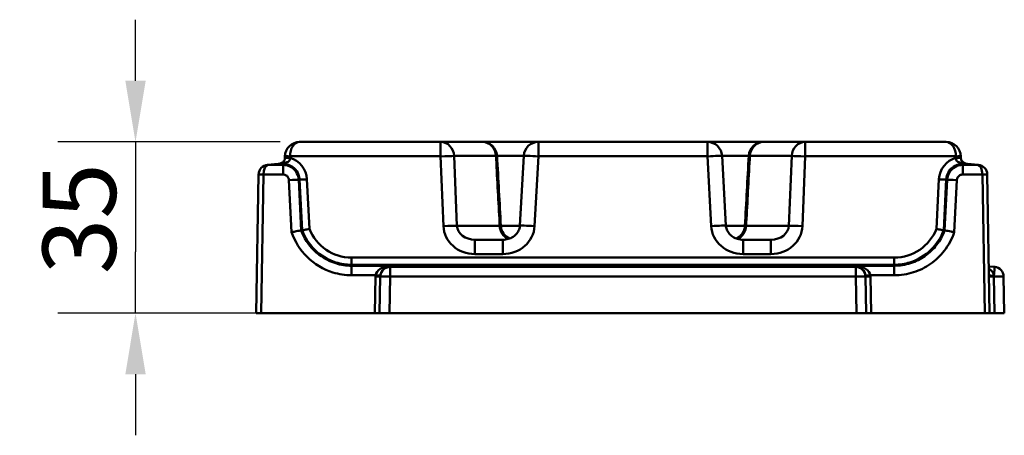
# Model space of a CAD drawing. Units: millimetres. Extents: x 0 to 2100, y 0 to 2970.
# Drawn here: x 929 to 1131, y 1226 to 1311 of the extents above; entities that cross this region are included whole.
import ezdxf

# ---------------------------------------------------------------- set-up
doc = ezdxf.new("R2010")
doc.units = ezdxf.units.MM
doc.header["$LTSCALE"] = 5
for name, color, linetype, lineweight in [('Bemaßungen(DIN)', 7, 'Continuous', 25), ('Sichtbare Kanten(DIN)', 7, 'Continuous', 50), ('Sichtbare tangentiale Kanten(DIN)', 7, 'Continuous', 50)]:
    doc.layers.add(name, color=color, linetype=linetype, lineweight=lineweight)
doc.styles.add('BemaßungstextDataSheet', font='GIL_____.TTF')
doc.dimstyles.new('BemaßungDataSheet', dxfattribs={"dimscale": 5, "dimtxt": 3, "dimasz": 2.5, "dimexe": 3.175, "dimexo": 0.8, "dimgap": 0.8, "dimtad": 1, "dimdec": 0, "dimrnd": 1e-08, "dimtxsty": 'BemaßungstextDataSheet', "dimcen": 0.09, "dimdle": 10, "dimclrd": 256, "dimclre": 256, "dimclrt": 256, "dimadec": 0, "dimazin": 2, "dimtfac": 1.166667, "dimtdec": 1, "dimtmove": 0, "dimatfit": 3, "dimfxl": 1, "dimtolj": 1, "dimtzin": 0, "dimlwd": -1, "dimlwe": -1, "dimarcsym": 0})

# ---------------------------------------------------------------- blocks, each defined once
blk = doc.blocks.new('*D34')
at = {"layer": 'Bemaßungen(DIN)', "transparency": 16777216}
for p, q in [((953.15, 1298.92), (953.15, 1311.42)), ((982.72, 1286.42), (937.28, 1286.42)), ((953.15, 1286.42), (953.15, 1273.92)), ((953.15, 1273.92), (953.15, 1263.92)), ((953.15, 1251.42), (953.15, 1263.92)), ((1001.08, 1251.42), (937.28, 1251.42)), ((953.15, 1238.92), (953.15, 1226.42))]:
    blk.add_line(p, q, dxfattribs=at)
for points in [[(951.07, 1298.92), (955.23, 1298.92), (953.15, 1286.42)], [(951.07, 1238.92), (955.23, 1238.92), (953.15, 1251.42)]]:
    blk.add_solid(points, dxfattribs=at)
at = {"layer": 'Defpoints', "color": 0, "transparency": 16777216}
for p in [(986.72, 1286.42), (953.15, 1251.42), (1005.08, 1251.42)]:
    blk.add_point(p, dxfattribs=at)
at = {"layer": 'Bemaßungen(DIN)', "transparency": 16777216, "insert": (949.15, 1259.37), "char_height": 15, "attachment_point": 7, "rotation": 90, "style": 'BemaßungstextDataSheet'}
blk.add_mtext('\\A1;35', dxfattribs=at)

msp = doc.modelspace()

# ---------------------------------------------------------------- linework, layer by layer
at = {"layer": 'Sichtbare Kanten(DIN)'}
for p, q in [((986.72, 1286.42), (1015.55, 1286.42)), ((1015.55, 1286.42), (1024.09, 1286.42)), ((1024.09, 1286.42), (1035.55, 1286.42)), ((1070.12, 1286.42), (1035.55, 1286.42)), ((1070.12, 1286.42), (1081.58, 1286.42)), ((1090.12, 1286.42), (1081.58, 1286.42)), ((1118.95, 1286.42), (1090.12, 1286.42)), ((983.72, 1283.48), (983.71, 1283.19)), ((1031.78, 1269.33), (1032.56, 1283.59)), ((1073.11, 1283.59), (1073.89, 1269.33)), ((1121.95, 1283.19), (1121.95, 1283.48)), ((982.35, 1281.92), (980.15, 1281.73)), ((1125.51, 1281.73), (1123.32, 1281.92)), ((978.33, 1279.77), (977.83, 1251.42)), ((1127.83, 1251.42), (1127.34, 1279.77)), ((1022.56, 1266.42), (1028.25, 1266.42)), ((1083.1, 1266.42), (1077.42, 1266.42)), ((1128.88, 1260.85), (1127.67, 1260.96)), ((1003.08, 1251.42), (1003.21, 1258.89)), ((1003.21, 1258.89), (1003.21, 1258.89)), ((1102.45, 1258.89), (1102.45, 1258.89)), ((1102.45, 1258.89), (1102.58, 1251.42)), ((1130.83, 1251.42), (1130.7, 1258.89)), ((978.83, 1251.42), (977.83, 1251.42)), ((1002.08, 1251.42), (978.83, 1251.42)), ((1003.08, 1251.42), (1002.08, 1251.42)), ((1003.08, 1251.42), (1005.08, 1251.42)), ((1005.08, 1251.42), (1100.58, 1251.42)), ((1100.58, 1251.42), (1102.58, 1251.42)), ((1103.58, 1251.42), (1102.58, 1251.42)), ((1126.83, 1251.42), (1103.58, 1251.42)), ((1127.83, 1251.42), (1126.83, 1251.42)), ((1127.83, 1251.42), (1128.83, 1251.42)), ((1130.83, 1251.42), (1128.83, 1251.42)), ((1128.83, 1251.42), (1128.83, 1251.42))]:
    msp.add_line(p, q, dxfattribs=at)
for centre, radius, start, end in [((986.72, 1283.42), 3, 90, 179), ((1024.09, 1283.42), 3, 3.1114, 90), ((1035.55, 1283.42), 3, 90, 176.8841), ((1070.12, 1283.42), 3, 3.1159, 90), ((1081.58, 1283.42), 3, 90, 176.8886), ((1118.95, 1283.42), 3, 1, 90), ((980.33, 1279.74), 2, 95, 179), ((982.22, 1283.41), 1.5, 275, 296.769), ((1123.45, 1283.41), 1.5, 243.231, 265), ((1125.34, 1279.74), 2, 1, 85), ((1030.86, 1269.42), 3, 183.1195, 246.2288), ((1074.8, 1269.42), 3, 293.7712, 356.8805), ((1128.7, 1258.86), 2, 1, 85)]:
    msp.add_arc(centre, radius, start, end, dxfattribs=at)
for centre, major_axis, start_param, end_param in [((15803.82, 2707.99), (-1836.09, 38873.13), 1.589444, 1.589813), ((-13698.16, 2707.99), (1836.09, 38873.13), 4.693373, 4.693741)]:
    msp.add_ellipse(centre, major_axis=major_axis, ratio=0.381074, start_param=start_param, end_param=end_param, dxfattribs=at)
for points, knots in [([(983.71, 1283.19), (983.71, 1283.1), (983.7, 1283), (983.67, 1282.85), (983.65, 1282.79), (983.61, 1282.68), (983.58, 1282.63), (983.52, 1282.52), (983.47, 1282.46), (983.35, 1282.35), (983.28, 1282.29), (983.1, 1282.19), (983, 1282.13), (982.89, 1282.07)], [0, 0, 0, 0, 0.0455558, 0.0455558, 0.0832706, 0.0832706, 0.1221311, 0.1221311, 0.1808831, 0.1808831, 0.2405374, 0.2405374, 0.2982716, 0.2982716, 0.2982716, 0.2982716]), ([(1121.95, 1283.19), (1121.95, 1283.1), (1121.96, 1283), (1122, 1282.85), (1122.01, 1282.79), (1122.06, 1282.68), (1122.08, 1282.63), (1122.15, 1282.52), (1122.2, 1282.46), (1122.32, 1282.35), (1122.39, 1282.29), (1122.56, 1282.19), (1122.66, 1282.13), (1122.77, 1282.07)], [0, 0, 0, 0, 0.0455558, 0.0455558, 0.0832706, 0.0832706, 0.1221311, 0.1221311, 0.1808831, 0.1808831, 0.2405374, 0.2405374, 0.2982716, 0.2982716, 0.2982716, 0.2982716]), ([(988.71, 1268.65), (988.71, 1268.65), (988.71, 1268.65), (988.53, 1268.61), (988.36, 1268.57), (988.03, 1268.51), (987.88, 1268.48), (987.6, 1268.42), (987.48, 1268.4), (987.3, 1268.37), (987.25, 1268.36), (987.23, 1268.36)], [-0.2236692, -0.2236692, -0.2236692, -0.2236692, -0.223111, -0.223111, -0.1697163, -0.1697163, -0.116473, -0.116473, -0.0580182, -0.0580182, 0, 0, 0, 0]), ([(1028.25, 1266.42), (1028.63, 1266.42), (1029.01, 1266.48), (1029.72, 1266.69), (1030.06, 1266.84), (1030.65, 1267.22), (1030.91, 1267.45), (1031.32, 1267.95), (1031.48, 1268.21), (1031.7, 1268.76), (1031.76, 1269.04), (1031.78, 1269.32), (1031.78, 1269.32), (1031.78, 1269.33)], [-1.616523, -1.616523, -1.616523, -1.616523, -1.31109, -1.31109, -1.005658, -1.005658, -0.700225, -0.700225, -0.394792, -0.394792, -0.091487, -0.091487, -0.08936, -0.08936, -0.08936, -0.08936]), ([(1077.42, 1266.42), (1077.04, 1266.42), (1076.66, 1266.48), (1075.94, 1266.69), (1075.61, 1266.84), (1075.02, 1267.22), (1074.76, 1267.45), (1074.34, 1267.95), (1074.18, 1268.21), (1073.96, 1268.76), (1073.9, 1269.04), (1073.89, 1269.32), (1073.89, 1269.32), (1073.89, 1269.33)], [-1.616523, -1.616523, -1.616523, -1.616523, -1.31109, -1.31109, -1.005658, -1.005658, -0.700225, -0.700225, -0.394792, -0.394792, -0.091487, -0.091487, -0.08936, -0.08936, -0.08936, -0.08936]), ([(1116.96, 1268.65), (1116.96, 1268.65), (1116.96, 1268.65), (1117.14, 1268.61), (1117.31, 1268.57), (1117.63, 1268.51), (1117.79, 1268.48), (1118.07, 1268.42), (1118.19, 1268.4), (1118.36, 1268.37), (1118.42, 1268.36), (1118.44, 1268.36)], [-0.2236692, -0.2236692, -0.2236692, -0.2236692, -0.223111, -0.223111, -0.1697163, -0.1697163, -0.116473, -0.116473, -0.0580182, -0.0580182, 0, 0, 0, 0]), ([(985.07, 1267.97), (985.07, 1267.97), (985.07, 1267.97), (985.24, 1268), (985.41, 1268.03), (985.73, 1268.1), (985.89, 1268.12), (986.26, 1268.19), (986.46, 1268.23), (986.78, 1268.29), (986.9, 1268.31), (987.01, 1268.32), (987.03, 1268.32), (987.04, 1268.32)], [-0.2977, -0.2977, -0.2977, -0.2977, -0.2970517, -0.2970517, -0.2461449, -0.2461449, -0.1952842, -0.1952842, -0.116833, -0.116833, -0.0392203, -0.0392203, 0, 0, 0, 0]), ([(1120.6, 1267.97), (1120.59, 1267.97), (1120.59, 1267.97), (1120.37, 1268.01), (1120.15, 1268.05), (1119.71, 1268.14), (1119.5, 1268.18), (1119.12, 1268.25), (1118.95, 1268.28), (1118.72, 1268.31), (1118.65, 1268.32), (1118.62, 1268.32)], [-0.0006461, -0.0006461, -0.0006461, -0.0006461, 0, 0, 0.0672937, 0.0672937, 0.1419419, 0.1419419, 0.2199581, 0.2199581, 0.2973524, 0.2973524, 0.2973524, 0.2973524])]:
    msp.add_open_spline(points, degree=3, knots=knots, dxfattribs=at)
for points, degree in [([(987.05, 1268.32), (987.05, 1268.32), (987.04, 1268.32), (987.04, 1268.32)], 3), ([(987.05, 1268.32), (987.14, 1268.34), (987.23, 1268.36)], 2), ([(987.23, 1268.36), (987.23, 1268.36), (987.23, 1268.36), (987.23, 1268.36)], 3), ([(1118.44, 1268.36), (1118.44, 1268.36), (1118.44, 1268.36), (1118.44, 1268.36)], 3), ([(1118.62, 1268.32), (1118.53, 1268.34), (1118.44, 1268.36)], 2), ([(1118.62, 1268.32), (1118.62, 1268.32), (1118.62, 1268.32), (1118.62, 1268.32)], 3)]:
    msp.add_open_spline(points, degree=degree, dxfattribs=at)
at = {"layer": 'Sichtbare tangentiale Kanten(DIN)'}
for p, q in [((1015.55, 1286.42), (1015.55, 1283.48)), ((1035.55, 1283.48), (1035.55, 1286.42)), ((1070.12, 1283.48), (1070.12, 1286.42)), ((1090.12, 1286.42), (1090.12, 1283.48)), ((984.71, 1283.19), (984.72, 1283.48)), ((1015.55, 1283.48), (984.72, 1283.48)), ((1016.12, 1269.21), (1015.55, 1283.48)), ((1026.86, 1283.55), (1018.32, 1283.55)), ((1018.32, 1283.55), (1018.89, 1269.29)), ((1032.55, 1283.55), (1027.09, 1283.55)), ((1035.55, 1283.48), (1034.77, 1269.21)), ((1035.55, 1283.48), (1070.12, 1283.48)), ((1070.12, 1283.48), (1070.89, 1269.21)), ((1078.58, 1283.55), (1073.11, 1283.55)), ((1078.8, 1283.55), (1087.35, 1283.55)), ((1087.35, 1283.55), (1086.78, 1269.29)), ((1089.55, 1269.21), (1090.12, 1283.48)), ((1090.12, 1283.48), (1120.95, 1283.48)), ((1120.95, 1283.48), (1120.95, 1283.19)), ((980.24, 1281.73), (982.43, 1281.92)), ((980.24, 1281.73), (983.33, 1281.73)), ((983.34, 1281.92), (982.43, 1281.92)), ((983.33, 1281.73), (983.34, 1281.92)), ((983.33, 1281.73), (983.33, 1279.77)), ((983.34, 1282.07), (983.34, 1281.92)), ((1122.32, 1282.07), (1122.32, 1281.92)), ((1122.32, 1281.92), (1123.23, 1281.92)), ((1122.33, 1281.73), (1122.32, 1281.92)), ((1122.33, 1281.73), (1125.43, 1281.73)), ((1122.33, 1281.73), (1122.33, 1279.77)), ((1123.23, 1281.92), (1125.43, 1281.73)), ((978.83, 1251.42), (979.33, 1279.77)), ((983.33, 1279.77), (979.33, 1279.77)), ((986.7, 1278.72), (986.52, 1278.7)), ((986.52, 1278.7), (987.05, 1268.32)), ((987.23, 1268.36), (986.7, 1278.72)), ((988.2, 1278.78), (988.71, 1268.65)), ((1117.47, 1278.78), (1116.96, 1268.65)), ((1118.44, 1268.36), (1118.96, 1278.72)), ((1118.62, 1268.32), (1119.15, 1278.7)), ((1118.96, 1278.72), (1119.15, 1278.7)), ((1126.34, 1279.77), (1122.33, 1279.77)), ((1126.34, 1279.77), (1126.83, 1251.42)), ((985.07, 1267.97), (984.53, 1278.63)), ((1121.14, 1278.63), (1120.6, 1267.97)), ((1018.89, 1269.29), (1027.64, 1269.29)), ((1031.78, 1269.29), (1027.86, 1269.29)), ((1077.8, 1269.29), (1073.89, 1269.29)), ((1086.78, 1269.29), (1078.03, 1269.29)), ((1022.56, 1266.42), (1022.56, 1263.48)), ((1028.25, 1263.48), (1028.25, 1266.42)), ((1077.42, 1263.48), (1077.42, 1266.42)), ((1083.1, 1266.42), (1083.1, 1263.48)), ((997.33, 1262.77), (1108.33, 1262.77)), ((997.33, 1261.31), (997.33, 1262.77)), ((1028.25, 1263.48), (1022.56, 1263.48)), ((1077.42, 1263.48), (1083.1, 1263.48)), ((1108.33, 1261.31), (1108.33, 1262.77)), ((1108.33, 1261.31), (997.33, 1261.31)), ((997.33, 1261.11), (997.33, 1261.31)), ((997.33, 1261.11), (1005.22, 1261.11)), ((997.33, 1261.11), (997.33, 1259.16)), ((1005.22, 1261.11), (1005.21, 1260.85)), ((1005.21, 1258.89), (1005.21, 1260.85)), ((1005.21, 1260.85), (1100.45, 1260.85)), ((1100.45, 1260.85), (1100.45, 1261.11)), ((1100.45, 1261.11), (1108.33, 1261.11)), ((1100.45, 1260.85), (1100.45, 1258.89)), ((1108.33, 1261.11), (1108.33, 1261.31)), ((1108.33, 1261.11), (1108.33, 1259.16)), ((1002.23, 1259.16), (997.33, 1259.16)), ((1002.08, 1251.42), (1002.21, 1258.89)), ((1005.21, 1258.89), (1005.08, 1251.42)), ((1100.45, 1258.89), (1005.21, 1258.89)), ((1100.58, 1251.42), (1100.45, 1258.89)), ((1108.33, 1259.16), (1103.44, 1259.16)), ((1103.45, 1258.89), (1103.58, 1251.42)), ((1128.83, 1251.42), (1128.7, 1258.89)), ((1128.7, 1258.89), (1128.7, 1258.89)), ((1128.7, 1258.89), (1128.83, 1251.42))]:
    msp.add_line(p, q, dxfattribs=at)
for centre, major_axis, ratio, start_param, end_param in [((986.72, 1283.42), (0, 3), 0.666667, 0, 1.553343), ((1015.55, 1283.42), (0, 3), 0.924385, 4.756022, 6.283185), ((1024.09, 1283.42), (0, 3), 0.924385, 4.756022, 6.283185), ((1081.58, 1283.42), (0, 3), 0.924385, 0, 1.527163), ((1090.12, 1283.42), (0, 3), 0.924385, 0, 1.527163), ((1118.95, 1283.42), (0, -3), 0.666667, 1.58825, 3.141593), ((984.71, 1283.17), (-1, 0.017), 0.01745, 4.712694, 6.283185), ((984.72, 1283.46), (-1, 0.017), 0.01745, 4.712694, 6.283185), ((983.34, 1278.53), (2.07, 4.4), 0.99985, 5.202476, 6.436479), ((1015.55, 1283.42), (3, 0.12), 0.017438, 0.391047, 1.570098), ((1024.09, 1283.42), (3, 0.16), 0.01724, 5.89214, 6.283185), ((1035.55, 1283.42), (-3, 0.16), 0.017427, 4.713338, 6.283185), ((1070.12, 1283.42), (3, 0.16), 0.017427, 0, 1.569848), ((1081.58, 1283.42), (-3, 0.16), 0.01724, 0, 0.391045), ((1090.12, 1283.42), (-3, 0.12), 0.017438, 4.713087, 5.892138), ((1122.32, 1278.53), (-2.07, 4.4), 0.99985, 6.129892, 7.363895), ((1120.95, 1283.46), (1, 0.017), 0.01745, 0, 1.570492), ((1120.95, 1283.17), (1, 0.017), 0.01745, 0, 1.570492), ((980.33, 1279.74), (0, 2), 0.5, 0.087266, 1.553343), ((980.24, 1280.73), (-0.087, 0.996), 0.705758, 6.15985, 6.283185), ((982.43, 1280.92), (-0.087, 0.996), 0.705758, 6.15985, 6.283185), ((982.22, 1283.41), (2.5, 0), 0.6, 4.799655, 5.179596), ((983.34, 1281.18), (-0.45, 0.893), 0.666004, 5.63494, 6.283185), ((1122.32, 1281.18), (0.45, 0.893), 0.666004, 0, 0.648245), ((1123.45, 1283.41), (-2.5, 0), 0.6, 1.103589, 1.48353), ((1123.23, 1280.92), (0.087, 0.996), 0.705758, 0, 0.123335), ((1125.43, 1280.73), (0.087, 0.996), 0.705758, 0, 0.123335), ((1125.34, 1279.74), (0, -2), 0.5, 1.58825, 3.054326), ((979.33, 1279.75), (-1, 0.017), 0.01745, 4.712694, 6.283185), ((984.53, 1278.6), (2, 0.1), 0.01743, 0.08728, 1.56991), ((988.2, 1278.8), (-1.5, -0.08), 0.01743, 0.08728, 1.56991), ((1117.47, 1278.8), (1.5, -0.08), 0.01743, 4.713276, 6.195906), ((1121.14, 1278.6), (-2, 0.1), 0.01743, 4.713276, 6.195906), ((1126.34, 1279.75), (1, 0.017), 0.01745, 0, 1.570492), ((997.33, 1272.04), (0, -9.26), 0.999999, 5.086943, 6.283185), ((1016.12, 1269.16), (3, 0.12), 0.017438, 0.391047, 1.570098), ((1022.61, 1269.48), (-6.49, -0.27), 0.924104, 6.281173, 7.808337), ((1022.61, 1269.42), (-3.72, -0.1), 0.806649, 0.010342, 1.537505), ((1030.41, 1269.42), (0, -3), 0.924385, 4.756022, 5.930654), ((1028.29, 1269.48), (6.49, 0.27), 0.924104, 4.666744, 6.193907), ((1034.77, 1269.16), (-3, 0.16), 0.017427, 4.713338, 6.283185), ((1070.89, 1269.16), (3, 0.16), 0.017427, 0, 1.569848), ((1077.37, 1269.48), (-6.49, 0.27), 0.924104, 0.089278, 1.616441), ((1075.26, 1269.42), (0, -3), 0.924385, 0.352532, 1.527163), ((1083.06, 1269.42), (3.72, -0.1), 0.806649, 4.745681, 6.272844), ((1083.06, 1269.48), (6.49, -0.27), 0.924104, 4.758034, 6.285197), ((1089.55, 1269.16), (-3, 0.12), 0.017438, 4.713087, 5.892138), ((1108.33, 1272.04), (0, -9.26), 0.999999, 0, 1.196242), ((1005.22, 1259.12), (-3, -0.31), 0.659179, 4.644553, 6.11063), ((1005.21, 1258.86), (-2, 0.03), 0.996194, 4.729776, 6.283185), ((1005.22, 1259.12), (-1.49, -1.52), 0.877263, 3.982931, 5.449007), ((1100.45, 1259.12), (-1.49, 1.52), 0.877263, 3.975771, 5.441847), ((1100.45, 1259.12), (3, -0.31), 0.659179, 0.172556, 1.638632), ((1100.45, 1258.86), (2, 0.03), 0.996194, 0, 1.553409), ((1128.7, 1258.86), (0.17, 1.99), 0.001521, 6.283185, 7.836595), ((1005.21, 1258.84), (0.05, 3.02), 0.994672, 1.480965, 1.568298), ((1002.21, 1258.91), (1, -0.017), 0.01745, 4.712694, 6.280891), ((1002.23, 1259.17), (0.995, -0.104), 0.017358, 4.714206, 6.275581), ((1005.21, 1258.86), (0.03, 2.02), 0.99016, 1.481439, 1.568772), ((1005.21, 1258.86), (-2, 0.03), 0.01745, 4.712694, 6.283185), ((1100.45, 1258.86), (2, 0.03), 0.01745, 0, 1.570492), ((1103.44, 1259.17), (-0.995, -0.104), 0.017358, 0.007604, 1.568979), ((1100.45, 1258.86), (-0.03, 2.02), 0.99016, 4.714414, 4.801747), ((1103.45, 1258.91), (-1, -0.017), 0.01745, 0.002295, 1.570492), ((1100.45, 1258.84), (-0.05, 3.02), 0.994672, 4.714888, 4.802221), ((1125.7, 1259.12), (2.99, -0.26), 0.666329, 0.10472, 0.908712), ((1128.7, 1259.17), (-1, -0.017), 0.104119, 0, 1.561375), ((1128.7, 1258.91), (-1, -0.017), 0.01745, 0, 1.570492), ((1128.7, 1258.86), (-0.14, 2.02), 0.000742, 4.729659, 4.816992), ((1128.7, 1258.86), (2, 0.03), 0.01745, 0, 1.570492)]:
    msp.add_ellipse(centre, major_axis=major_axis, ratio=ratio, start_param=start_param, end_param=end_param, dxfattribs=at)
for points, knots in [([(983.34, 1282.07), (983.63, 1282.14), (983.9, 1282.19), (984.44, 1282.38), (984.65, 1282.56), (984.73, 1282.95), (984.73, 1283.07), (984.71, 1283.19)], [-0.2982716, -0.2982716, -0.2982716, -0.2982716, -0.2003523, -0.2003523, -0.0588739, -0.0588739, 0, 0, 0, 0]), ([(1027.64, 1269.29), (1027.63, 1269.49), (1027.62, 1269.68), (1027.49, 1272.02), (1027.37, 1274.17), (1027.26, 1276.32), (1027.14, 1278.5), (1027.02, 1280.69), (1026.89, 1283.1), (1026.87, 1283.33), (1026.86, 1283.55)], [0.587878, 0.587878, 0.587878, 0.587878, 0.645658, 0.645658, 1.291316, 1.291316, 1.291316, 1.94778, 1.94778, 2.016377, 2.016377, 2.016377, 2.016377]), ([(1078.03, 1269.29), (1078.04, 1269.49), (1078.05, 1269.68), (1078.18, 1272.02), (1078.29, 1274.17), (1078.41, 1276.32), (1078.53, 1278.5), (1078.65, 1280.69), (1078.78, 1283.1), (1078.79, 1283.33), (1078.8, 1283.55)], [0.587878, 0.587878, 0.587878, 0.587878, 0.645658, 0.645658, 1.291316, 1.291316, 1.291316, 1.94778, 1.94778, 2.016377, 2.016377, 2.016377, 2.016377]), ([(1120.95, 1283.19), (1120.94, 1283.07), (1120.94, 1282.95), (1121.02, 1282.56), (1121.23, 1282.38), (1121.77, 1282.19), (1122.03, 1282.14), (1122.32, 1282.07)], [0, 0, 0, 0, 0.0588739, 0.0588739, 0.2003523, 0.2003523, 0.2982716, 0.2982716, 0.2982716, 0.2982716]), ([(983.33, 1281.73), (983.47, 1281.73), (983.62, 1281.72), (984.4, 1281.61), (985, 1281.33), (985.86, 1280.55), (986.15, 1280.12), (986.44, 1279.34), (986.5, 1279.02), (986.52, 1278.7)], [-0.217498, -0.217498, -0.217498, -0.217498, -0.083298, -0.083298, 0.522161, 0.522161, 1.002274, 1.002274, 1.302344, 1.302344, 1.302344, 1.302344]), ([(986.7, 1278.72), (986.69, 1279.06), (986.62, 1279.39), (986.32, 1280.22), (986.01, 1280.68), (985.16, 1281.45), (984.6, 1281.73), (983.79, 1281.9), (983.56, 1281.92), (983.34, 1281.92)], [-1.302344, -1.302344, -1.302344, -1.302344, -1.002274, -1.002274, -0.522161, -0.522161, 0.019808, 0.019808, 0.217498, 0.217498, 0.217498, 0.217498]), ([(1118.96, 1278.72), (1118.98, 1279.06), (1119.05, 1279.39), (1119.35, 1280.22), (1119.66, 1280.68), (1120.5, 1281.45), (1121.07, 1281.73), (1121.88, 1281.9), (1122.1, 1281.92), (1122.32, 1281.92)], [-1.302344, -1.302344, -1.302344, -1.302344, -1.002274, -1.002274, -0.522161, -0.522161, 0.019808, 0.019808, 0.217498, 0.217498, 0.217498, 0.217498]), ([(1119.15, 1278.7), (1119.16, 1278.85), (1119.17, 1278.99), (1119.32, 1279.76), (1119.64, 1280.35), (1120.46, 1281.17), (1120.91, 1281.43), (1121.7, 1281.68), (1122.02, 1281.73), (1122.33, 1281.73)], [-1.302344, -1.302344, -1.302344, -1.302344, -1.168143, -1.168143, -0.562309, -0.562309, -0.082428, -0.082428, 0.217498, 0.217498, 0.217498, 0.217498]), ([(984.53, 1278.63), (984.52, 1278.75), (984.5, 1278.87), (984.39, 1279.16), (984.28, 1279.33), (983.96, 1279.62), (983.73, 1279.73), (983.44, 1279.77), (983.39, 1279.77), (983.33, 1279.77)], [-1.302344, -1.302344, -1.302344, -1.302344, -1.002274, -1.002274, -0.522161, -0.522161, 0.083298, 0.083298, 0.217498, 0.217498, 0.217498, 0.217498]), ([(1122.33, 1279.77), (1122.21, 1279.77), (1122.1, 1279.75), (1121.8, 1279.66), (1121.63, 1279.56), (1121.32, 1279.25), (1121.2, 1279.03), (1121.15, 1278.74), (1121.14, 1278.69), (1121.14, 1278.63)], [-0.217498, -0.217498, -0.217498, -0.217498, 0.082428, 0.082428, 0.562309, 0.562309, 1.168143, 1.168143, 1.302344, 1.302344, 1.302344, 1.302344]), ([(1027.64, 1269.29), (1027.71, 1269.29), (1027.77, 1269.28), (1027.85, 1269.27), (1027.87, 1269.26), (1027.87, 1269.26)], [0, 0, 0, 0, 0.1168462, 0.1168462, 0.234711, 0.234711, 0.234711, 0.234711]), ([(1078.03, 1269.29), (1077.95, 1269.29), (1077.9, 1269.28), (1077.82, 1269.27), (1077.8, 1269.26), (1077.8, 1269.26)], [0, 0, 0, 0, 0.1168462, 0.1168462, 0.234711, 0.234711, 0.234711, 0.234711]), ([(997.33, 1259.16), (996.04, 1259.16), (994.75, 1259.35), (991.53, 1260.35), (989.71, 1261.44), (986.81, 1264.31), (985.71, 1266.06), (985.07, 1267.97)], [0, 0, 0, 0, 0.299853, 0.299853, 0.779617, 0.779617, 1.246363, 1.246363, 1.246363, 1.246363]), ([(987.04, 1268.32), (987.6, 1266.81), (988.49, 1265.41), (990.88, 1263.05), (992.43, 1262.12), (995.14, 1261.28), (996.24, 1261.11), (997.33, 1261.11)], [-1.222346, -1.222346, -1.222346, -1.222346, -0.779617, -0.779617, -0.299853, -0.299853, 0, 0, 0, 0]), ([(997.33, 1261.31), (996.26, 1261.31), (995.18, 1261.47), (992.51, 1262.29), (990.99, 1263.2), (988.65, 1265.52), (987.77, 1266.88), (987.23, 1268.36)], [0, 0, 0, 0, 0.299954, 0.299954, 0.77988, 0.77988, 1.219728, 1.219728, 1.219728, 1.219728]), ([(1108.33, 1261.31), (1109.41, 1261.31), (1110.48, 1261.47), (1113.16, 1262.29), (1114.67, 1263.2), (1117.02, 1265.52), (1117.89, 1266.88), (1118.44, 1268.36)], [0, 0, 0, 0, 0.299954, 0.299954, 0.77988, 0.77988, 1.219728, 1.219728, 1.219728, 1.219728]), ([(1108.33, 1261.11), (1109.47, 1261.11), (1110.6, 1261.29), (1112.72, 1261.97), (1113.71, 1262.47), (1114.61, 1263.09), (1115.51, 1263.72), (1116.31, 1264.48), (1117.68, 1266.25), (1118.23, 1267.26), (1118.62, 1268.32)], [0, 0, 0, 0, 0.310704, 0.310704, 0.610614, 0.610614, 0.610614, 0.910524, 0.910524, 1.222346, 1.222346, 1.222346, 1.222346]), ([(1120.6, 1267.97), (1120.13, 1266.6), (1119.44, 1265.3), (1117.76, 1263.14), (1116.81, 1262.24), (1115.75, 1261.49), (1114.69, 1260.75), (1113.52, 1260.17), (1111.01, 1259.37), (1109.67, 1259.16), (1108.33, 1259.16)], [-1.246363, -1.246363, -1.246363, -1.246363, -0.910524, -0.910524, -0.610614, -0.610614, -0.610614, -0.310704, -0.310704, 0, 0, 0, 0])]:
    msp.add_open_spline(points, degree=3, knots=knots, dxfattribs=at)
for points in [[(987.04, 1268.32), (987.04, 1268.32), (987.04, 1268.32), (987.04, 1268.32)], [(1118.62, 1268.32), (1118.62, 1268.33), (1118.62, 1268.33), (1118.62, 1268.32)]]:
    msp.add_open_spline(points, degree=3, dxfattribs=at)

# ---------------------------------------------------------------- dimensions: what is measured, and where the dimension line sits
at = {"layer": 'Bemaßungen(DIN)'}
dim = msp.add_linear_dim(base=(953.15, 1251.42), p1=(986.72, 1286.42), p2=(1005.08, 1251.42), angle=90, dimstyle='BemaßungDataSheet', override={"dimgap": 0.8, "dimdec": 0, "dimtol": 0, "dimlim": 0, "dimtp": 0, "dimtm": 0, "dimtdec": 1, "dimtofl": 0}, dxfattribs=at)
dim.commit()
dim.dimension.update_dxf_attribs({"geometry": '*D34', "text_midpoint": (953.15, 1268.92), "dimtype": 160})

doc.saveas('drawing.dxf')
